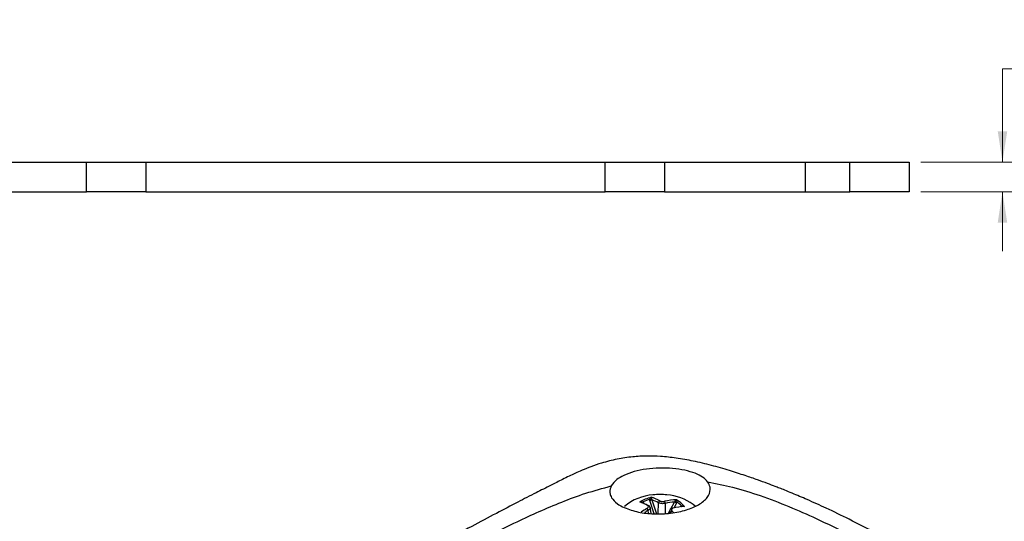
# Model space of a CAD drawing. Units: inches. Extents: x 0.3 to 29.7, y 0.3 to 21.7.
# Drawn here: x 23 to 27.1, y 8.2 to 10.3 of the extents above; entities that cross this region are included whole.
import ezdxf

# ---------------------------------------------------------------- set-up
doc = ezdxf.new("R2010")
doc.units = ezdxf.units.IN
doc.header["$MEASUREMENT"] = 0
doc.styles.add('SLDTEXTSTYLE0', font='TXT', dxfattribs={"width": 0.75})
doc.dimstyles.new('SLDDIMSTYLE16', dxfattribs={"dimtxt": 0.137795, "dimasz": 0.13, "dimexe": 0, "dimexo": 0.0625, "dimgap": 0.034449, "dimtad": 0, "dimtih": 1, "dimtoh": 1, "dimdec": 3, "dimlfac": 0.5, "dimrnd": 1e-09, "dimzin": 12, "dimdsep": 46, "dimtxsty": 'SLDTEXTSTYLE0', "dimsah": 1, "dimcen": 0.09, "dimadec": 0, "dimazin": 3, "dimtfac": 1, "dimtdec": 3, "dimtmove": 0, "dimatfit": 0, "dimfxl": 1, "dimfrac": 2, "dimtolj": 1, "dimtzin": 12, "dimarcsym": 0})

# ---------------------------------------------------------------- blocks, each defined once
blk = doc.blocks.new('_D_50')
at = {"color": 7, "linetype": 'Continuous', "lineweight": 0}
for p, q in [((27.2422, 10.0745), (27.1172, 10.0745)), ((27.1172, 10.0745), (27.1172, 9.6808)), ((27.4609, 10.0735), (27.4189, 10.0735)), ((27.4189, 10.0735), (27.4189, 9.8547)), ((27.8173, 10.0735), (27.8593, 10.0735)), ((27.8593, 10.0735), (27.8593, 9.8547)), ((27.4189, 9.8547), (27.4609, 9.8547)), ((27.8593, 9.8547), (27.8173, 9.8547)), ((26.7735, 9.6808), (27.2422, 9.6808)), ((26.7735, 9.5558), (27.2422, 9.5558)), ((27.1172, 9.5558), (27.1172, 9.3058))]:
    blk.add_line(p, q, dxfattribs=at)
at = {"color": 7, "linetype": 'Continuous', "lineweight": 18}
for points in [[(27.1172, 9.6808), (27.1372, 9.8108), (27.0972, 9.8108)], [(27.1172, 9.5558), (27.0972, 9.4258), (27.1372, 9.4258)]]:
    blk.add_solid(points, dxfattribs=at)
at = {"color": 7, "linetype": 'Continuous', "lineweight": 18, "char_height": 0.1378, "attachment_point": 1, "style": 'SLDTEXTSTYLE0'}
for s, insert in [('.063', (27.4609, 10.2791)), ('1.59', (27.4609, 10.0324))]:
    blk.add_mtext(s, dxfattribs=dict(at, insert=insert))

msp = doc.modelspace()

# ---------------------------------------------------------------- linework, layer by layer
at = {"color": 7, "linetype": 'Continuous', "lineweight": 25}
for p, q in [((22.66406, 9.68084), (23.25774, 9.68084)), ((23.25774, 9.55584), (23.25774, 9.68084)), ((23.25774, 9.68084), (23.50774, 9.68084)), ((23.50774, 9.68084), (23.50774, 9.55584)), ((23.50774, 9.68084), (25.44349, 9.68084)), ((25.44349, 9.55584), (25.44349, 9.68084)), ((25.44349, 9.68084), (25.69349, 9.68084)), ((25.69349, 9.68084), (25.69349, 9.55584)), ((25.69349, 9.68084), (26.28717, 9.68084)), ((26.28717, 9.55584), (26.28717, 9.68084)), ((26.28717, 9.68084), (26.47349, 9.68084)), ((26.47349, 9.55584), (26.47349, 9.68084)), ((26.47349, 9.68084), (26.72349, 9.68084)), ((26.72349, 9.68084), (26.72349, 9.55584)), ((22.66406, 9.55584), (23.25774, 9.55584)), ((23.50774, 9.55584), (23.25774, 9.55584)), ((23.50774, 9.55584), (25.44349, 9.55584)), ((25.69349, 9.55584), (25.44349, 9.55584)), ((25.69349, 9.55584), (26.28717, 9.55584)), ((26.28717, 9.55584), (26.47349, 9.55584)), ((26.72349, 9.55584), (26.47349, 9.55584)), ((25.63907, 8.25943), (25.63991, 8.25704)), ((25.60311, 8.24205), (25.60146, 8.24412)), ((25.63669, 8.19902), (25.63245, 8.22523)), ((25.73523, 8.24753), (25.73671, 8.2497)), ((25.8224, 8.23026), (25.81733, 8.23525)), ((25.71539, 8.21289), (25.71329, 8.2003))]:
    msp.add_line(p, q, dxfattribs=at)
at = {"color": 8, "linetype": 'Continuous', "lineweight": 25}
for p, q in [((25.63991, 8.25704), (25.65872, 8.19804)), ((25.59526, 8.24718), (25.5889, 8.24768)), ((25.64959, 8.19766), (25.63151, 8.25433)), ((25.66644, 8.19836), (25.66764, 8.24461)), ((25.69654, 8.24173), (25.69545, 8.19956)), ((25.71986, 8.21914), (25.73523, 8.24753)), ((25.74327, 8.24318), (25.73175, 8.22193)), ((25.77734, 8.22889), (25.77026, 8.22973)), ((25.82198, 8.22994), (25.81419, 8.23692)), ((25.62602, 8.20026), (25.62408, 8.21222)), ((25.70956, 8.20015), (25.71491, 8.21001))]:
    msp.add_line(p, q, dxfattribs=at)
at = {"color": 8, "linetype": 'Continuous', "lineweight": 25, "flags": 128}
for points in [[(25.60307, 8.24759), (25.6024, 8.24684), (25.60183, 8.24615), (25.6014, 8.24553), (25.60111, 8.245), (25.60096, 8.24459), (25.60098, 8.2443), (25.60101, 8.24424)], [(25.76463, 8.22817), (25.76473, 8.22826), (25.76497, 8.22866), (25.76507, 8.22921), (25.76502, 8.22987), (25.76483, 8.23064), (25.7645, 8.23149)]]:
    msp.add_lwpolyline(points, dxfattribs=at)
at = {"color": 7, "linetype": 'Continuous', "lineweight": 25, "flags": 128}
msp.add_lwpolyline([(25.72535, 8.20956), (25.7297, 8.20481), (25.73079, 8.20358)], dxfattribs=at)
at = {"color": 7, "linetype": 'Continuous', "lineweight": 25}
for centre, radius, start, end in [((25.65523, 8.07925), 0.19846, 93.14906, 131.25425), ((25.69459, 8.05689), 0.21811, 105.33104, 118.98474), ((25.69706, 8.05638), 0.21306, 108.14013, 116.17551), ((25.63251, 8.29305), 0.03425, 267.00703, 281.03692), ((25.50637, 8.65669), 0.42137, 287.27675, 288.47599), ((25.60344, 8.13458), 0.13682, 59.41826, 75.83542), ((25.59685, 8.12373), 0.14009, 59.64486, 72.09949), ((25.67392, 7.9845), 0.2944, 84.23244, 95.76756), ((25.74494, 8.03919), 0.21743, 90.38832, 103.77854), ((25.68895, 8.06611), 0.2118, 53.75129, 86.06157), ((25.66081, 8.12105), 0.15877, 42.7807, 58.62894), ((25.54244, 8.10612), 0.14899, 57.50205, 71.83254), ((25.78606, 7.93109), 0.33387, 120.02111, 124.87081), ((25.54619, 8.09819), 0.15474, 60.00704, 66.80803), ((25.61002, 8.20884), 0.01447, 13.52752, 51.54286), ((25.67589, 8.24462), 0.00825, 110.16572, 180.08519), ((25.68649, 8.24276), 0.01011, 354.1505, 48.74179), ((25.74799, 8.03049), 0.21741, 93.36426, 103.68796), ((25.78956, 7.99556), 0.23365, 92.99855, 105.06942), ((25.71206, 8.19506), 0.05736, 57.03231, 66.16866), ((25.75413, 8.29758), 0.05096, 250.00652, 259.66865), ((25.65694, 8.11995), 0.15495, 46.03999, 55.36979), ((25.7285, 8.19991), 0.01016, 108.09908, 163.57851)]:
    msp.add_arc(centre, radius, start, end, dxfattribs=at)
at = {"color": 8, "linetype": 'Continuous', "lineweight": 25}
for centre, radius, start, end in [((25.62488, 8.22771), 0.00472, 60.95342, 120.52143), ((25.7264, 8.21914), 0.00316, 39.9823, 99.45894), ((25.78497, 7.93358), 0.32175, 120.0018, 123.1625)]:
    msp.add_arc(centre, radius, start, end, dxfattribs=at)
at = {"color": 7, "linetype": 'Continuous', "lineweight": 25}
for points, knots in [([(26.85931, 7.96307), (26.81051, 7.99092), (26.71878, 8.04328), (26.58984, 8.11343), (26.47757, 8.17205), (26.38078, 8.21895), (26.30041, 8.25524), (26.24168, 8.28022), (26.20252, 8.29618), (26.17874, 8.30563), (26.15482, 8.31496), (26.12452, 8.32649), (26.08249, 8.34185), (26.02936, 8.36028), (25.9649, 8.38106), (25.8925, 8.4019), (25.81755, 8.41992), (25.74575, 8.43279), (25.68004, 8.4399), (25.61844, 8.4419), (25.55683, 8.43877), (25.49208, 8.42893), (25.43335, 8.41381), (25.38469, 8.39711), (25.34751, 8.38228), (25.31705, 8.36881), (25.28971, 8.35583), (25.25642, 8.33913), (25.20977, 8.3158), (25.14702, 8.28397), (25.07025, 8.24457), (24.97989, 8.1974), (24.87597, 8.14212), (24.75857, 8.07826), (24.62768, 8.00552), (24.53601, 7.95281), (24.48788, 7.92514)], [0, 0, 0, 0, 0.0667196, 0.12542671, 0.17614933, 0.21904498, 0.25419164, 0.28109283, 0.29435107, 0.30388855, 0.31114235, 0.32477425, 0.34216005, 0.36361, 0.38994826, 0.41929805, 0.44716129, 0.47246472, 0.49435667, 0.51278204, 0.53222113, 0.55356393, 0.57641836, 0.59312753, 0.60757614, 0.62000079, 0.63064135, 0.6430509, 0.66481177, 0.69332565, 0.72827458, 0.76976168, 0.81770203, 0.87204924, 0.93282193, 1, 1, 1, 1]), ([(25.82275, 8.36852), (25.80862, 8.37313), (25.78038, 8.38234), (25.72796, 8.38987), (25.67223, 8.39191), (25.61633, 8.38736), (25.56429, 8.37652), (25.52201, 8.36108), (25.48736, 8.34125), (25.47549, 8.32467), (25.46892, 8.3155)], [0, 0, 0, 0, 0.1250953, 0.2499488, 0.3732846, 0.499633, 0.6247339, 0.7498054, 0.8615779, 1, 1, 1, 1]), ([(25.87496, 8.33238), (25.86874, 8.3395), (25.8563, 8.35376), (25.83393, 8.3636), (25.82275, 8.36852)], [0, 0, 0, 0, 0.50001938, 1, 1, 1, 1]), ([(24.62853, 7.92614), (24.70143, 7.96764), (24.84698, 8.0505), (25.0254, 8.14299), (25.16418, 8.20763), (25.25974, 8.24793), (25.35971, 8.28553), (25.43252, 8.30551), (25.46892, 8.3155)], [0, 0, 0, 0, 0.2795113, 0.5581213, 0.6679459, 0.7782234, 0.8891383, 1, 1, 1, 1]), ([(25.46892, 8.3155), (25.46575, 8.30714), (25.46248, 8.29849), (25.46292, 8.28773), (25.4639, 8.2794), (25.47066, 8.26231), (25.48984, 8.24138), (25.51345, 8.22916), (25.52382, 8.22379)], [0, 0, 0, 0, 0.2499437, 0.2584009, 0.3228786, 0.5000411, 0.7805275, 1, 1, 1, 1]), ([(25.52382, 8.22379), (25.54281, 8.21683), (25.57937, 8.20343), (25.64925, 8.19592), (25.72013, 8.19869), (25.78607, 8.21255), (25.84054, 8.23575), (25.87651, 8.2659), (25.88544, 8.28923), (25.88569, 8.30345), (25.88495, 8.31451), (25.87919, 8.32481), (25.87496, 8.33238)], [0, 0, 0, 0, 0.12981852, 0.24988238, 0.37410175, 0.49979269, 0.61869176, 0.74973525, 0.87469932, 0.87876431, 0.91089662, 1, 1, 1, 1]), ([(25.87496, 8.33238), (25.91041, 8.32533), (25.98787, 8.30993), (26.10121, 8.27387), (26.2176, 8.22936), (26.34126, 8.17461), (26.46958, 8.11168), (26.60468, 8.04019), (26.69386, 7.98944), (26.73865, 7.96396)], [0, 0, 0, 0, 0.1035993, 0.2263352, 0.3632738, 0.4976053, 0.6638102, 0.8311671, 1, 1, 1, 1]), ([(25.63072, 8.25885), (25.63101, 8.25974), (25.63169, 8.2619), (25.6338, 8.265), (25.63571, 8.26637), (25.63692, 8.26723)], [0, 0, 0, 0, 0.2069387, 0.4999215, 1, 1, 1, 1]), ([(25.63151, 8.25433), (25.63128, 8.25516), (25.63087, 8.25665), (25.63077, 8.25817), (25.63072, 8.25885)], [0, 0, 0, 0, 0.5596466, 1, 1, 1, 1]), ([(25.63692, 8.26723), (25.63721, 8.26647), (25.63766, 8.26527), (25.63842, 8.26238), (25.63888, 8.2603), (25.63907, 8.25943)], [0, 0, 0, 0, 0.5001218, 0.7925678, 1, 1, 1, 1]), ([(25.73671, 8.2497), (25.73719, 8.25049), (25.73837, 8.25241), (25.74075, 8.25499), (25.74241, 8.25598), (25.74346, 8.25661)], [0, 0, 0, 0, 0.2074375, 0.4999225, 1, 1, 1, 1]), ([(25.74346, 8.25661), (25.7439, 8.25558), (25.74458, 8.25395), (25.74505, 8.2506), (25.74501, 8.24837), (25.74499, 8.24745)], [0, 0, 0, 0, 0.5001203, 0.7930683, 1, 1, 1, 1]), ([(25.5889, 8.24768), (25.59128, 8.24827), (25.59505, 8.24922), (25.60003, 8.24901), (25.60218, 8.248), (25.60307, 8.24759)], [0, 0, 0, 0, 0.5001151, 0.7930683, 1, 1, 1, 1]), ([(25.60146, 8.24412), (25.60066, 8.24474), (25.59873, 8.24624), (25.59654, 8.24683), (25.59526, 8.24718)], [0, 0, 0, 0, 0.4149498, 1, 1, 1, 1]), ([(25.59713, 8.24664), (25.59754, 8.24648), (25.59833, 8.24618), (25.59941, 8.24559), (25.60033, 8.24494), (25.60079, 8.24447), (25.60101, 8.24424)], [0, 0, 0, 0, 0.2783111, 0.5372815, 0.7773963, 1, 1, 1, 1]), ([(25.60307, 8.24759), (25.60361, 8.24692), (25.60456, 8.24574), (25.60526, 8.24436), (25.60556, 8.24376)], [0, 0, 0, 0, 0.5596432, 1, 1, 1, 1]), ([(25.61902, 8.22017), (25.6204, 8.22112), (25.62317, 8.22301), (25.62514, 8.22634), (25.62511, 8.22951), (25.62337, 8.23102), (25.62249, 8.23177)], [0, 0, 0, 0, 0.25083268, 0.50021958, 0.74938435, 1, 1, 1, 1]), ([(25.63259, 8.22418), (25.63212, 8.22566), (25.63142, 8.22788), (25.62925, 8.23037), (25.62786, 8.23135), (25.62718, 8.23183)], [0, 0, 0, 0, 0.5021737, 0.7532342, 1, 1, 1, 1]), ([(25.69654, 8.24173), (25.69415, 8.24126), (25.68935, 8.24031), (25.681, 8.24053), (25.67314, 8.24193), (25.66948, 8.24372), (25.66764, 8.24461)], [0, 0, 0, 0, 0.2500507, 0.5000001, 0.7499477, 1, 1, 1, 1]), ([(25.67305, 8.25236), (25.67433, 8.25177), (25.67689, 8.25059), (25.68235, 8.24964), (25.68815, 8.24947), (25.69148, 8.25006), (25.69315, 8.25036)], [0, 0, 0, 0, 0.2508371, 0.5002202, 0.7493882, 1, 1, 1, 1]), ([(25.72588, 8.22226), (25.72454, 8.2218), (25.72181, 8.22088), (25.71857, 8.21839), (25.71615, 8.21532), (25.71552, 8.21294), (25.7152, 8.21175)], [0, 0, 0, 0, 0.2427367, 0.4928413, 0.7464971, 1, 1, 1, 1]), ([(25.72882, 8.22117), (25.72743, 8.22064), (25.72467, 8.21958), (25.7227, 8.21661), (25.72272, 8.21308), (25.72447, 8.21074), (25.72535, 8.20956)], [0, 0, 0, 0, 0.250837, 0.5002201, 0.7493882, 1, 1, 1, 1]), ([(25.74499, 8.24745), (25.74474, 8.24663), (25.74428, 8.24516), (25.74358, 8.24379), (25.74327, 8.24318)], [0, 0, 0, 0, 0.5596317, 1, 1, 1, 1]), ([(25.76157, 8.2282), (25.76208, 8.22888), (25.76298, 8.23009), (25.76403, 8.23106), (25.7645, 8.23149)], [0, 0, 0, 0, 0.5596377, 1, 1, 1, 1]), ([(25.77026, 8.22973), (25.76882, 8.22966), (25.76637, 8.22953), (25.76415, 8.22844), (25.76324, 8.22799)], [0, 0, 0, 0, 0.5850273, 1, 1, 1, 1]), ([(25.7645, 8.23149), (25.76534, 8.23173), (25.76738, 8.23232), (25.77192, 8.23158), (25.77524, 8.22993), (25.77734, 8.22889)], [0, 0, 0, 0, 0.2069392, 0.4999204, 1, 1, 1, 1]), ([(25.76464, 8.22818), (25.76484, 8.22834), (25.76527, 8.22867), (25.76632, 8.22915), (25.76762, 8.22952), (25.76862, 8.22962), (25.76913, 8.22968)], [0, 0, 0, 0, 0.2272221, 0.4671178, 0.7238115, 1, 1, 1, 1])]:
    msp.add_open_spline(points, degree=3, knots=knots, dxfattribs=at)
at = {"color": 8, "linetype": 'Continuous', "lineweight": 25}
for points, knots in [([(25.63231, 8.22388), (25.63247, 8.22291), (25.63285, 8.22048), (25.63002, 8.21616), (25.62606, 8.21354), (25.62408, 8.21222)], [0, 0, 0, 0, 0.251375, 0.6256144, 1, 1, 1, 1]), ([(25.71876, 8.20278), (25.71742, 8.20444), (25.715, 8.20744), (25.7153, 8.21039), (25.71544, 8.21171)], [0, 0, 0, 0, 0.552189, 1, 1, 1, 1])]:
    msp.add_open_spline(points, degree=3, knots=knots, dxfattribs=at)

# ---------------------------------------------------------------- dimensions: what is measured, and where the dimension line sits
at = {"color": 7, "linetype": 'Continuous', "lineweight": 18}
dim = msp.add_linear_dim(base=(27.1171875433, 9.5558390744), p1=(26.7234867559, 9.6808390744), p2=(26.7234867559, 9.5558390744), angle=90, dimstyle='SLDDIMSTYLE16', dxfattribs=at)
dim.commit()
dim.dimension.update_dxf_attribs({"geometry": '_D_50', "text_midpoint": (27.1171875433, 10.0745398618), "dimtype": 160})

doc.saveas('drawing.dxf')
